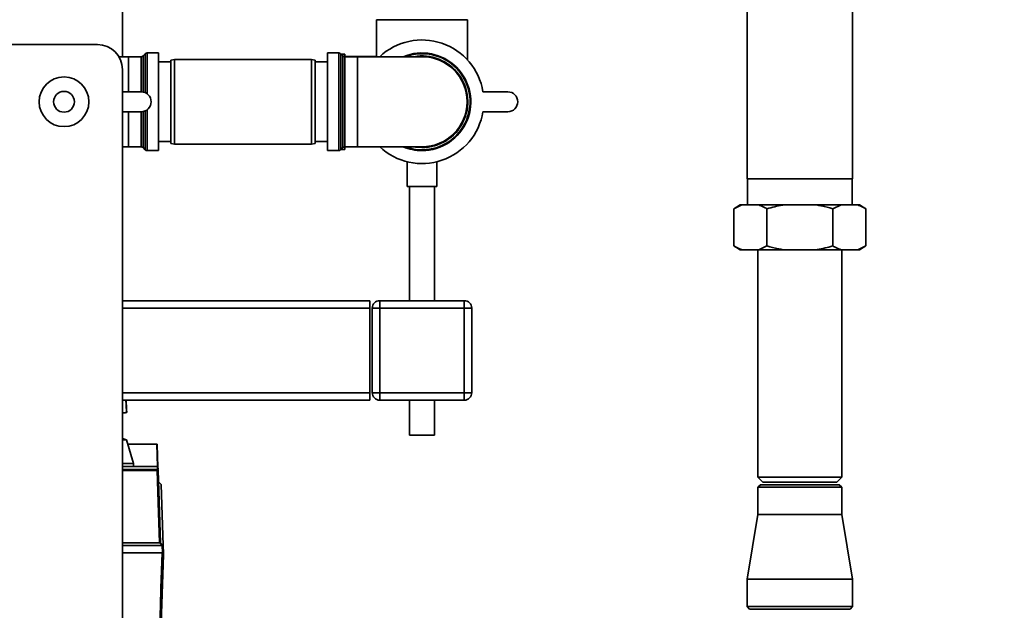
# Paper-space layout 'Blatt1' of a CAD drawing. Units: millimetres. Extents: x 0 to 5940, y 0 to 4200.
# Drawn here: x 3319 to 3715, y 2412 to 2650 of the extents above; entities that cross this region are included whole.
import ezdxf

# ---------------------------------------------------------------- set-up
doc = ezdxf.new("R2010")
doc.units = ezdxf.units.MM
doc.header["$LTSCALE"] = 10
doc.layers.add('1', color=7, linetype='Continuous')
doc.styles.add('SLDTEXTSTYLE0', font='TXT', dxfattribs={"width": 0.605})
doc.dimstyles.new('SLDDIMSTYLE1', dxfattribs={"dimtxt": 35, "dimasz": 25, "dimexe": 0, "dimexo": 0.0625, "dimgap": 8.75, "dimtad": 1, "dimdec": 1, "dimrnd": 1e-09, "dimzin": 12, "dimdsep": 46, "dimtxsty": 'SLDTEXTSTYLE0', "dimsah": 1, "dimcen": 0.09, "dimadec": 0, "dimazin": 3, "dimtfac": 1, "dimtdec": 1, "dimtofl": 0, "dimtmove": 0, "dimatfit": 3, "dimfxl": 1, "dimfrac": 2, "dimtolj": 1, "dimtzin": 12, "dimarcsym": 0})

# ---------------------------------------------------------------- blocks, each defined once
blk = doc.blocks.new('_D_1')
at = {"layer": '1'}
for p, q in [((3704.67, 3685.36), (2968.43, 3685.36)), ((2978.43, 1807.53), (2978.43, 3685.36)), ((3068.43, 1807.53), (2968.43, 1807.53))]:
    blk.add_line(p, q, dxfattribs=at)
for points in [[(2978.43, 3685.36), (2974.43, 3660.36), (2982.43, 3660.36)], [(2978.43, 1807.53), (2982.43, 1832.53), (2974.43, 1832.53)]]:
    blk.add_solid(points, dxfattribs=at)
at = {"layer": '1', "insert": (2933.31, 2692.97), "char_height": 35, "attachment_point": 1, "rotation": 90, "style": 'SLDTEXTSTYLE0'}
blk.add_mtext('1900', dxfattribs=at)

psp = doc.layouts.new('Blatt1')

# ---------------------------------------------------------------- linework, layer by layer
at = {"color": 7, "linetype": 'Continuous', "lineweight": 35}
for p, q in [((3359.93, 2634.65), (3359.93, 2977.53)), ((3653.63, 2585.53), (3653.63, 2806.53)), ((3611.23, 2764.6), (3611.23, 2585.53)), ((3462.08, 2649.53), (3462.08, 2634.65)), ((3462.08, 2649.53), (3498.78, 2649.53)), ((3498.78, 2633.29), (3498.78, 2649.53)), ((3250.93, 2639.53), (3349.93, 2639.53)), ((3362.43, 2634.65), (3358.51, 2634.65)), ((3367.51, 2634.65), (3362.43, 2634.65)), ((3362.43, 2620.53), (3362.43, 2634.65)), ((3367.51, 2620.53), (3367.51, 2634.65)), ((3369.13, 2635.86), (3368.22, 2634.95)), ((3368.22, 2634.95), (3368.22, 2620.46)), ((3369.13, 2620.18), (3369.13, 2635.86)), ((3374.43, 2636.15), (3369.84, 2636.15)), ((3369.84, 2636.15), (3369.84, 2619.77)), ((3374.43, 2596.9), (3374.43, 2636.15)), ((3447.01, 2636.15), (3442.43, 2636.15)), ((3442.43, 2636.15), (3442.43, 2616.53)), ((3447.01, 2596.9), (3447.01, 2636.15)), ((3448.63, 2634.95), (3447.72, 2635.86)), ((3447.72, 2635.86), (3447.72, 2616.53)), ((3449.43, 2635.68), (3447.9, 2635.68)), ((3448.63, 2598.11), (3448.63, 2634.95)), ((3454.43, 2634.65), (3449.34, 2634.65)), ((3449.34, 2634.65), (3449.34, 2616.53)), ((3449.43, 2635.68), (3449.43, 2634.65)), ((3462.08, 2634.68), (3449.43, 2634.68)), ((3480.43, 2634.65), (3454.43, 2634.65)), ((3454.43, 2634.65), (3454.43, 2598.4)), ((3379.43, 2632.53), (3374.43, 2632.53)), ((3380.93, 2633.53), (3379.43, 2633.26)), ((3379.43, 2599.79), (3379.43, 2633.26)), ((3435.93, 2633.53), (3380.93, 2633.53)), ((3380.93, 2633.53), (3380.93, 2599.53)), ((3437.43, 2633.26), (3435.93, 2633.53)), ((3435.93, 2599.53), (3435.93, 2633.53)), ((3437.43, 2633.26), (3437.43, 2599.79)), ((3442.43, 2632.53), (3437.43, 2632.53)), ((3359.93, 2629.53), (3359.93, 2124.53)), ((3359.93, 2620.53), (3367.5, 2620.53)), ((3504.95, 2620.53), (3514.95, 2620.53)), ((3442.43, 2616.53), (3442.43, 2596.9)), ((3447.72, 2616.53), (3447.72, 2597.2)), ((3449.34, 2616.53), (3449.34, 2598.4)), ((3367.5, 2612.53), (3359.93, 2612.53)), ((3362.43, 2598.4), (3362.43, 2612.53)), ((3367.51, 2598.4), (3367.51, 2612.53)), ((3368.22, 2612.59), (3368.22, 2598.11)), ((3369.13, 2597.2), (3369.13, 2612.88)), ((3369.84, 2613.28), (3369.84, 2596.9)), ((3514.95, 2612.53), (3504.95, 2612.53)), ((3359.93, 2598.4), (3362.43, 2598.4)), ((3362.43, 2598.4), (3367.51, 2598.4)), ((3374.43, 2600.53), (3379.43, 2600.53)), ((3379.43, 2599.79), (3380.93, 2599.53)), ((3380.93, 2599.53), (3435.93, 2599.53)), ((3435.93, 2599.53), (3437.43, 2599.79)), ((3437.43, 2600.53), (3442.43, 2600.53)), ((3449.34, 2598.4), (3454.43, 2598.4)), ((3449.43, 2598.4), (3449.43, 2597.38)), ((3449.43, 2598.38), (3463.45, 2598.38)), ((3454.43, 2598.4), (3480.43, 2598.4)), ((3368.22, 2598.11), (3369.13, 2597.2)), ((3369.84, 2596.9), (3374.43, 2596.9)), ((3442.43, 2596.9), (3447.01, 2596.9)), ((3447.72, 2597.2), (3448.63, 2598.11)), ((3447.9, 2597.38), (3449.43, 2597.38)), ((3474.43, 2592.41), (3474.43, 2582.41)), ((3486.43, 2582.41), (3486.43, 2592.39)), ((3486.43, 2582.41), (3474.43, 2582.41)), ((3475.43, 2582.41), (3475.43, 2536.53)), ((3485.43, 2536.53), (3485.43, 2582.41)), ((3653.63, 2585.53), (3611.23, 2585.53)), ((3611.33, 2585.53), (3611.33, 2575.03)), ((3653.53, 2575.03), (3653.53, 2585.53)), ((3608.47, 2575.03), (3605.87, 2573.53)), ((3609.15, 2575.03), (3605.87, 2573.53)), ((3609.15, 2575.03), (3608.47, 2575.03)), ((3615.86, 2575.03), (3609.15, 2575.03)), ((3625.71, 2575.03), (3615.86, 2575.03)), ((3639.14, 2575.03), (3625.71, 2575.03)), ((3648.99, 2575.03), (3639.14, 2575.03)), ((3648.99, 2575.03), (3645.71, 2573.53)), ((3655.7, 2575.03), (3648.99, 2575.03)), ((3656.39, 2575.03), (3655.7, 2575.03)), ((3658.98, 2573.53), (3656.39, 2575.03)), ((3605.87, 2558.53), (3605.87, 2573.53)), ((3619.15, 2558.53), (3619.15, 2573.53)), ((3645.71, 2558.53), (3645.71, 2573.53)), ((3658.98, 2558.53), (3658.98, 2573.53)), ((3605.87, 2558.53), (3608.47, 2557.03)), ((3609.15, 2557.03), (3608.47, 2557.03)), ((3615.86, 2557.03), (3609.15, 2557.03)), ((3615.58, 2557.03), (3615.58, 2465.53)), ((3615.86, 2557.03), (3619.15, 2558.53)), ((3625.71, 2557.03), (3615.86, 2557.03)), ((3639.14, 2557.03), (3625.71, 2557.03)), ((3648.99, 2557.03), (3639.14, 2557.03)), ((3655.7, 2557.03), (3648.99, 2557.03)), ((3649.28, 2465.53), (3649.28, 2557.03)), ((3655.7, 2557.03), (3658.98, 2558.53)), ((3656.39, 2557.03), (3655.7, 2557.03)), ((3656.39, 2557.03), (3658.98, 2558.53)), ((3459.43, 2536.53), (3359.93, 2536.53)), ((3459.43, 2533.53), (3459.43, 2536.53)), ((3463.43, 2533.53), (3463.43, 2536.53)), ((3463.43, 2536.53), (3497.43, 2536.53)), ((3497.43, 2533.53), (3497.43, 2536.53)), ((3459.43, 2533.53), (3359.93, 2533.53)), ((3459.43, 2499.53), (3459.43, 2533.53)), ((3460.43, 2499.53), (3460.43, 2533.53)), ((3463.43, 2533.53), (3460.43, 2533.53)), ((3463.43, 2533.53), (3463.43, 2499.53)), ((3497.43, 2533.53), (3463.43, 2533.53)), ((3497.43, 2499.53), (3497.43, 2533.53)), ((3500.43, 2533.53), (3497.43, 2533.53)), ((3500.43, 2533.53), (3500.43, 2499.53)), ((3459.43, 2499.53), (3359.93, 2499.53)), ((3459.43, 2496.53), (3459.43, 2499.53)), ((3463.43, 2499.53), (3460.43, 2499.53)), ((3463.43, 2496.53), (3463.43, 2499.53)), ((3463.43, 2499.53), (3497.43, 2499.53)), ((3497.43, 2496.53), (3497.43, 2499.53)), ((3500.43, 2499.53), (3497.43, 2499.53)), ((3459.43, 2496.53), (3359.93, 2496.53)), ((3361.62, 2492.88), (3361.4, 2496.53)), ((3497.43, 2496.53), (3463.43, 2496.53)), ((3475.43, 2496.53), (3475.43, 2482.41)), ((3485.43, 2482.41), (3485.43, 2496.53)), ((3359.93, 2491.37), (3361.7, 2491.57)), ((3361.62, 2492.88), (3361.7, 2491.57)), ((3361.61, 2480.54), (3359.93, 2481.12)), ((3361.61, 2480.54), (3359.93, 2480.54)), ((3364.34, 2471.03), (3361.61, 2480.54)), ((3485.43, 2482.41), (3475.43, 2482.41)), ((3362.1, 2478.83), (3373.71, 2478.83)), ((3374.02, 2469.83), (3373.71, 2478.83)), ((3373.71, 2478.83), (3373.71, 2478.83)), ((3373.91, 2478.64), (3374.22, 2469.64)), ((3364.34, 2471.03), (3359.93, 2471.03)), ((3374.02, 2469.83), (3359.93, 2469.83)), ((3359.93, 2468.68), (3374.08, 2468.68)), ((3359.93, 2468.34), (3373.88, 2468.34)), ((3373.9, 2468.2), (3359.93, 2468.2)), ((3364.36, 2469.83), (3364.34, 2471.03)), ((3374.03, 2469.83), (3374.02, 2469.83)), ((3374.08, 2468.68), (3374.03, 2469.83)), ((3374.26, 2468.51), (3374.27, 2468.37)), ((3374.27, 2468.37), (3375.29, 2439.16)), ((3375.47, 2462.59), (3374.43, 2463.63)), ((3615.58, 2465.53), (3617.58, 2463.53)), ((3615.58, 2465.53), (3649.28, 2465.53)), ((3617.58, 2463.53), (3647.28, 2463.53)), ((3647.28, 2463.53), (3649.28, 2465.53)), ((3375.47, 2462.59), (3376.32, 2438.13)), ((3616.58, 2462.53), (3615.58, 2461.53)), ((3615.58, 2461.53), (3615.58, 2450.53)), ((3649.28, 2461.53), (3615.58, 2461.53)), ((3616.58, 2462.53), (3648.28, 2462.53)), ((3649.28, 2461.53), (3648.28, 2462.53)), ((3649.28, 2450.53), (3649.28, 2461.53)), ((3615.58, 2450.53), (3611.23, 2424.53)), ((3615.58, 2450.53), (3649.28, 2450.53)), ((3653.63, 2424.53), (3649.28, 2450.53)), ((3359.93, 2439.16), (3374.91, 2439.16)), ((3375.95, 2438.13), (3359.93, 2438.13)), ((3375.29, 2439.16), (3376.32, 2438.13)), ((3376.06, 2435.13), (3375.95, 2438.13)), ((3376.32, 2438.13), (3376.43, 2435.13)), ((3375.94, 2435.13), (3359.93, 2435.13)), ((3376.43, 2434.33), (3375.33, 2402.83)), ((3611.23, 2424.53), (3611.23, 2413.53)), ((3611.23, 2424.53), (3653.63, 2424.53)), ((3653.63, 2413.53), (3653.63, 2424.53)), ((3611.23, 2413.53), (3612.23, 2412.53)), ((3611.23, 2413.53), (3653.63, 2413.53)), ((3652.63, 2412.53), (3612.23, 2412.53)), ((3652.63, 2412.53), (3653.63, 2413.53))]:
    psp.add_line(p, q, dxfattribs=at)
at = {"color": 7, "linetype": 'Continuous', "lineweight": 35, "flags": 128}
for points in [[(3480.43, 2598.11), (3477.86, 2598.29), (3477.15, 2598.4)], [(3361.53, 2491.55), (3361.4, 2494.64), (3361.31, 2496.53)], [(3361.53, 2491.55), (3361.39, 2494.66), (3361.31, 2496.53)], [(3374.91, 2439.16), (3374.35, 2455.42), (3373.9, 2468.2)], [(3375.96, 2438.13), (3375.83, 2438.26), (3375.7, 2438.39), (3375.57, 2438.52), (3375.44, 2438.65), (3375.31, 2438.78), (3375.18, 2438.91), (3375.05, 2439.04), (3374.92, 2439.16)], [(3374.81, 2402.83), (3375.19, 2413.81), (3375.44, 2420.92), (3375.69, 2428.02), (3375.94, 2435.13)], [(3375.94, 2435.13), (3375.97, 2435.13), (3375.99, 2435.13), (3376.02, 2435.13), (3376.05, 2435.13), (3376.07, 2435.13), (3376.1, 2435.13), (3376.12, 2435.13), (3376.14, 2435.13)]]:
    psp.add_lwpolyline(points, dxfattribs=at)
at = {"color": 7, "linetype": 'Continuous', "lineweight": 35}
for radius in [10, 4.19]:
    psp.add_circle((3336.43, 2616.53), radius, dxfattribs=at)
for centre, radius, start, end in [((3349.93, 2629.53), 10, 0, 90), ((3480.43, 2616.53), 24.85, 9.263, 133.1659), ((3367.51, 2635.65), 1, 270, 315), ((3369.84, 2635.15), 1, 90, 135), ((3447.01, 2635.15), 1, 45, 90), ((3449.34, 2635.65), 1, 225, 270), ((3480.43, 2616.53), 19.63, 270, 112.5468), ((3480.43, 2616.53), 19.33, 90, 110.3543), ((3480.43, 2616.53), 19.33, 249.6457, 90), ((3480.43, 2616.53), 18.42, 270, 100.2317), ((3480.43, 2616.53), 18.13, 270, 90), ((3367.5, 2616.53), 4, 270, 90), ((3514.95, 2616.53), 4, 270, 90), ((3480.43, 2616.53), 24.85, 226.8341, 350.737), ((3367.51, 2597.4), 1, 45, 90), ((3449.34, 2597.4), 1, 90, 135), ((3480.43, 2616.53), 19.63, 247.4532, 270), ((3369.84, 2597.9), 1, 225, 270), ((3447.01, 2597.9), 1, 270, 315), ((3463.43, 2533.53), 3, 90, 180), ((3497.43, 2533.53), 3, 0, 90), ((3463.43, 2499.53), 3, 180, 270), ((3497.43, 2499.53), 3, 270, 0), ((3373.33, 2468.2), 0.566, 359.5208, 14.1521), ((3357.82, 2467.53), 16.3, 3.5242, 4.0551), ((3374.07, 2468.5), 0.186, 4.7909, 87.102), ((3374.09, 2468.35), 0.179, 6.4973, 87.8955)]:
    psp.add_arc(centre, radius, start, end, dxfattribs=at)
for points, knots in [([(3619.15, 2573.53), (3618.73, 2573.76), (3617.65, 2574.37), (3616.54, 2574.78), (3615.86, 2575.03)], [0, 0, 0, 0, 0.385815, 1, 1, 1, 1]), ([(3625.71, 2575.03), (3625.63, 2575.02), (3623.42, 2574.65), (3621.24, 2574.08), (3619.15, 2573.53)], [0, 0, 0, 0, 0.03596, 1, 1, 1, 1]), ([(3645.71, 2573.53), (3644.16, 2573.95), (3641.99, 2574.53), (3639.78, 2574.92), (3639.14, 2575.03)], [0, 0, 0, 0, 0.711784, 1, 1, 1, 1]), ([(3658.98, 2573.53), (3658.57, 2573.76), (3657.49, 2574.37), (3656.38, 2574.78), (3655.7, 2575.03)], [0, 0, 0, 0, 0.385815, 1, 1, 1, 1]), ([(3605.87, 2558.53), (3606.29, 2558.3), (3607.37, 2557.69), (3608.47, 2557.28), (3609.15, 2557.03)], [0, 0, 0, 0, 0.385815, 1, 1, 1, 1]), ([(3619.15, 2558.53), (3620.69, 2558.11), (3622.86, 2557.52), (3625.07, 2557.14), (3625.71, 2557.03)], [0, 0, 0, 0, 0.711784, 1, 1, 1, 1]), ([(3639.14, 2557.03), (3639.22, 2557.04), (3641.44, 2557.4), (3643.61, 2557.98), (3645.71, 2558.53)], [0, 0, 0, 0, 0.0359598, 1, 1, 1, 1]), ([(3645.71, 2558.53), (3646.12, 2558.3), (3647.2, 2557.69), (3648.31, 2557.28), (3648.99, 2557.03)], [0, 0, 0, 0, 0.385815, 1, 1, 1, 1]), ([(3361.46, 2491.55), (3361.43, 2491.54), (3361.31, 2491.53), (3360.73, 2491.48), (3360.08, 2491.43), (3359.93, 2491.41)], [0, 0, 0, 0, 0.1808255, 0.8093047, 1, 1, 1, 1]), ([(3373.71, 2478.83), (3373.73, 2478.83), (3373.78, 2478.82), (3373.85, 2478.78), (3373.9, 2478.71), (3373.9, 2478.66), (3373.91, 2478.64)], [0, 0, 0, 0, 0.234292, 0.486894, 0.753201, 1, 1, 1, 1]), ([(3373.88, 2468.34), (3373.9, 2468.34), (3373.93, 2468.34), (3373.98, 2468.36), (3374.02, 2468.38), (3374.06, 2468.42), (3374.09, 2468.47), (3374.09, 2468.51), (3374.09, 2468.53)], [0, 0, 0, 0, 0.117548, 0.235591, 0.361486, 0.501359, 0.74329, 1, 1, 1, 1]), ([(3374.27, 2468.37), (3374.26, 2468.35), (3374.25, 2468.31), (3374.18, 2468.25), (3374.09, 2468.22), (3373.99, 2468.2), (3373.93, 2468.2), (3373.9, 2468.2)], [0, 0, 0, 0, 0.2361252, 0.4823655, 0.7329513, 0.8629957, 1, 1, 1, 1]), ([(3374.03, 2469.83), (3374.05, 2469.82), (3374.1, 2469.82), (3374.16, 2469.78), (3374.21, 2469.71), (3374.22, 2469.66), (3374.22, 2469.64)], [0, 0, 0, 0, 0.229876, 0.475161, 0.747603, 1, 1, 1, 1]), ([(3374.22, 2469.64), (3374.23, 2469.47), (3374.23, 2469.25), (3374.25, 2468.84), (3374.25, 2468.73)], [0, 0, 0, 0, 0.742285, 1, 1, 1, 1]), ([(3374.92, 2439.16), (3374.92, 2439.16), (3374.92, 2439.16), (3374.92, 2439.16), (3374.91, 2439.16)], [0, 0, 0, 0, 0.56, 1, 1, 1, 1]), ([(3374.92, 2439.16), (3374.97, 2439.17), (3375.08, 2439.17), (3375.2, 2439.17), (3375.27, 2439.17), (3375.28, 2439.17), (3375.29, 2439.16)], [0, 0, 0, 0, 0.2599573, 0.5198356, 0.780097, 1, 1, 1, 1]), ([(3375.95, 2438.13), (3375.95, 2438.13), (3375.96, 2438.13), (3375.96, 2438.13), (3375.96, 2438.13)], [0, 0, 0, 0, 0.56, 1, 1, 1, 1]), ([(3376.32, 2438.13), (3376.32, 2438.13), (3376.3, 2438.13), (3376.22, 2438.14), (3376.1, 2438.13), (3376, 2438.13), (3375.96, 2438.13)], [0, 0, 0, 0, 0.2610238, 0.5219697, 0.7832868, 1, 1, 1, 1]), ([(3376.32, 2438.13), (3376.32, 2438.13), (3376.32, 2438.13), (3376.32, 2438.13), (3376.32, 2438.13)], [0, 0, 0, 0, 0.56, 1, 1, 1, 1]), ([(3376.43, 2435.13), (3376.42, 2435.13), (3376.41, 2435.13), (3376.32, 2435.13), (3376.21, 2435.13), (3376.14, 2435.13)], [0, 0, 0, 0, 0.280807, 0.561535, 1, 1, 1, 1]), ([(3376.43, 2434.33), (3376.43, 2434.33), (3376.43, 2434.34), (3376.42, 2434.39), (3376.42, 2434.5), (3376.41, 2434.75), (3376.4, 2434.98), (3376.4, 2435.13)], [0, 0, 0, 0, 0.04664, 0.09585, 0.206195, 0.46631, 1, 1, 1, 1])]:
    psp.add_open_spline(points, degree=3, knots=knots, dxfattribs=at)

# ---------------------------------------------------------------- dimensions: what is measured, and where the dimension line sits
at = {"layer": '1'}
dim = psp.add_linear_dim(base=(2978.43, 3685.36), p1=(3078.43, 1807.53), p2=(3714.67, 3685.36), angle=90, dimstyle='SLDDIMSTYLE1', dxfattribs=at)
dim.commit()
dim.dimension.update_dxf_attribs({"geometry": '_D_1', "text_midpoint": (2978.43, 2746.45), "dimtype": 160})

doc.saveas('drawing.dxf')
